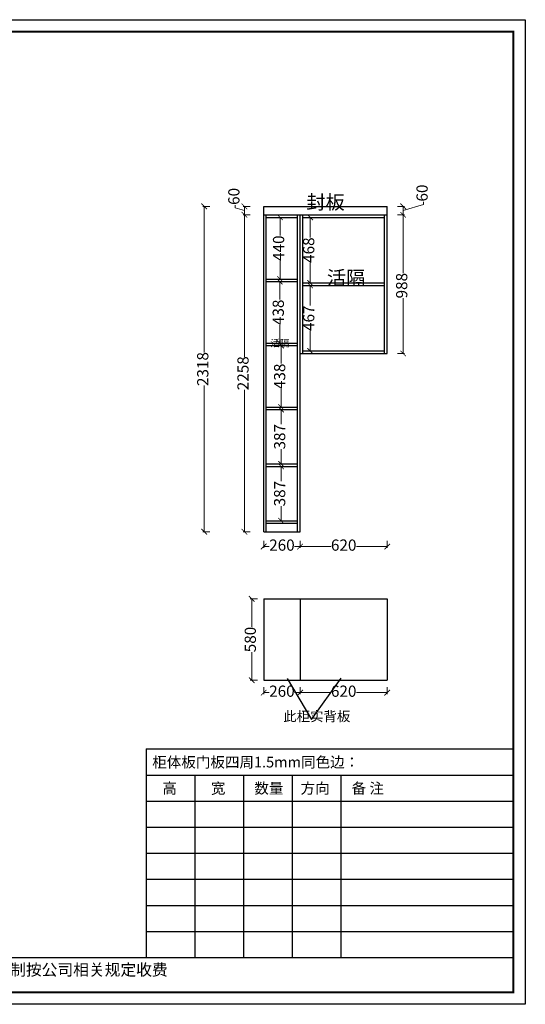
# Model space of a CAD drawing. Units: millimetres. Extents: x 490486 to 498012, y -960110 to -953094.
# Drawn here: x 494410 to 498012, y -960110 to -953094 of the extents above; entities that cross this region are included whole.
import ezdxf

# ---------------------------------------------------------------- set-up
doc = ezdxf.new("R2010")
doc.units = ezdxf.units.MM
doc.layers.add('P-活动家具', color=4, linetype='Continuous')
doc.styles.add('HZ', font='simhei.ttf')
doc.dimstyles.new('ISO-25', dxfattribs={"dimtxt": 80, "dimasz": 40, "dimexe": 10, "dimexo": 10, "dimgap": 10, "dimtad": 0, "dimdec": 0, "dimtxsty": 'Standard', "dimblk": 'ARCHTICK', "dimcen": 3, "dimclrd": 250, "dimclre": 250, "dimclrt": 1, "dimadec": 0, "dimazin": 0, "dimtfac": 1, "dimtdec": 0, "dimtmove": 1, "dimatfit": 3, "dimldrblk": 'ARCHTICK', "dimfxl": 40, "dimfxlon": 1, "dimlwd": 20, "dimlwe": 20, "dimarcsym": 0})

# ---------------------------------------------------------------- blocks, each defined once
blk = doc.blocks.new('_ArchTick')
at = {"color": 0, "linetype": 'ByBlock', "const_width": 0.15}
blk.add_lwpolyline([(-0.5, -0.5), (0.5, 0.5)], dxfattribs=at)
blk = doc.blocks.new('*D20')
at = {"color": 250, "lineweight": 20, "transparency": 16777216}
for p, q in [((496519.6, -954988.1), (496469.6, -954988.1)), ((496479.6, -954988.1), (496479.6, -955130.9)), ((496479.6, -955454.6), (496479.6, -955311.8)), ((496519.6, -955454.6), (496469.6, -955454.6))]:
    blk.add_line(p, q, dxfattribs=at)
at = {"layer": 'Defpoints', "color": 0, "lineweight": -3, "transparency": 16777216}
for p in [(496718.2, -954988.1), (496479.6, -955454.6), (496718.4, -955454.6)]:
    blk.add_point(p, dxfattribs=at)
at = {"color": 250, "lineweight": 20, "transparency": 16777216, "xscale": 40, "yscale": 40, "zscale": 40}
for p, rotation in [((496479.6, -954988.1), 90), ((496479.6, -955454.6), 270)]:
    blk.add_blockref('_ArchTick', p, dxfattribs=dict(at, rotation=rotation))
at = {"color": 1, "lineweight": -3, "transparency": 16777216, "insert": (496479.6, -955221.4), "char_height": 80, "attachment_point": 5, "rotation": 90}
blk.add_mtext('467', dxfattribs=at)
blk = doc.blocks.new('*D21')
at = {"color": 250, "lineweight": 20, "transparency": 16777216}
for p, q in [((496519.5, -954502.6), (496469.5, -954502.6)), ((496479.5, -954502.6), (496479.5, -954645.9)), ((496479.5, -954970.1), (496479.5, -954826.8)), ((496519.5, -954970.1), (496469.5, -954970.1))]:
    blk.add_line(p, q, dxfattribs=at)
at = {"layer": 'Defpoints', "color": 0, "lineweight": -3, "transparency": 16777216}
for p in [(496479.5, -954502.6), (496718.2, -954502.6), (496718.2, -954970.1)]:
    blk.add_point(p, dxfattribs=at)
at = {"color": 250, "lineweight": 20, "transparency": 16777216, "xscale": 40, "yscale": 40, "zscale": 40}
for p, rotation in [((496479.5, -954502.6), 90), ((496479.5, -954970.1), 270)]:
    blk.add_blockref('_ArchTick', p, dxfattribs=dict(at, rotation=rotation))
at = {"color": 1, "lineweight": -3, "transparency": 16777216, "insert": (496479.5, -954736.4), "char_height": 80, "attachment_point": 5, "rotation": 90}
blk.add_mtext('468', dxfattribs=at)
blk = doc.blocks.new('*D22')
at = {"color": 250, "lineweight": 20, "transparency": 16777216}
for p, q in [((496148.4, -956808.3), (496148.4, -956858.3)), ((496408.4, -956808.3), (496408.4, -956858.3)), ((496148.4, -956848.3), (496188.4, -956848.3)), ((496408.4, -956848.3), (496368.4, -956848.3))]:
    blk.add_line(p, q, dxfattribs=at)
at = {"layer": 'Defpoints', "color": 0, "lineweight": -3, "transparency": 16777216}
for p in [(496148.4, -956742.6), (496408.4, -956742.6), (496408.4, -956848.3)]:
    blk.add_point(p, dxfattribs=at)
at = {"color": 250, "lineweight": 20, "transparency": 16777216, "xscale": 40, "yscale": 40, "zscale": 40, "rotation": 180}
blk.add_blockref('_ArchTick', (496148.4, -956848.3), dxfattribs=at)
at = {"color": 250, "lineweight": 20, "transparency": 16777216, "xscale": 40, "yscale": 40, "zscale": 40}
blk.add_blockref('_ArchTick', (496408.4, -956848.3), dxfattribs=at)
at = {"color": 1, "lineweight": -3, "transparency": 16777216, "insert": (496278.4, -956848.3), "char_height": 80, "attachment_point": 5}
blk.add_mtext('260', dxfattribs=at)
blk = doc.blocks.new('*D23')
at = {"color": 250, "lineweight": 20, "transparency": 16777216}
for p, q in [((496250.1, -954502.6), (496274.9, -954502.6)), ((496264.9, -954502.6), (496264.9, -954631.6)), ((496264.9, -954942.4), (496264.9, -954813.4)), ((496250.1, -954942.4), (496274.9, -954942.4))]:
    blk.add_line(p, q, dxfattribs=at)
at = {"layer": 'Defpoints', "color": 0, "lineweight": -3, "transparency": 16777216}
for p in [(496240.1, -954502.6), (496240.1, -954942.4), (496264.9, -954942.4)]:
    blk.add_point(p, dxfattribs=at)
at = {"color": 250, "lineweight": 20, "transparency": 16777216, "xscale": 40, "yscale": 40, "zscale": 40}
for p, rotation in [((496264.9, -954502.6), 90), ((496264.9, -954942.4), 270)]:
    blk.add_blockref('_ArchTick', p, dxfattribs=dict(at, rotation=rotation))
at = {"color": 1, "lineweight": -3, "transparency": 16777216, "insert": (496264.9, -954722.5), "char_height": 80, "attachment_point": 5, "rotation": 90}
blk.add_mtext('440', dxfattribs=at)
blk = doc.blocks.new('*D24')
at = {"color": 250, "lineweight": 20, "transparency": 16777216}
for p, q in [((496235.6, -954960.4), (496272.5, -954960.4)), ((496262.5, -954960.4), (496262.5, -955089)), ((496262.5, -955398.5), (496262.5, -955269.9)), ((496235.6, -955398.5), (496272.5, -955398.5))]:
    blk.add_line(p, q, dxfattribs=at)
at = {"layer": 'Defpoints', "color": 0, "lineweight": -3, "transparency": 16777216}
for p in [(496225.6, -954960.4), (496225.6, -955398.5), (496262.5, -955398.5)]:
    blk.add_point(p, dxfattribs=at)
at = {"color": 250, "lineweight": 20, "transparency": 16777216, "xscale": 40, "yscale": 40, "zscale": 40}
for p, rotation in [((496262.5, -954960.4), 90), ((496262.5, -955398.5), 270)]:
    blk.add_blockref('_ArchTick', p, dxfattribs=dict(at, rotation=rotation))
at = {"color": 1, "lineweight": -3, "transparency": 16777216, "insert": (496262.5, -955179.5), "char_height": 80, "attachment_point": 5, "rotation": 90}
blk.add_mtext('438', dxfattribs=at)
blk = doc.blocks.new('*D25')
at = {"color": 250, "lineweight": 20, "transparency": 16777216}
for p, q in [((496232.5, -955416.5), (496282.5, -955416.5)), ((496272.5, -955416.5), (496272.5, -955545.1)), ((496272.5, -955854.6), (496272.5, -955726)), ((496232.5, -955854.6), (496282.5, -955854.6))]:
    blk.add_line(p, q, dxfattribs=at)
at = {"layer": 'Defpoints', "color": 0, "lineweight": -3, "transparency": 16777216}
for p in [(496211.1, -955416.5), (496211.1, -955854.6), (496272.5, -955854.6)]:
    blk.add_point(p, dxfattribs=at)
at = {"color": 250, "lineweight": 20, "transparency": 16777216, "xscale": 40, "yscale": 40, "zscale": 40}
for p, rotation in [((496272.5, -955416.5), 90), ((496272.5, -955854.6), 270)]:
    blk.add_blockref('_ArchTick', p, dxfattribs=dict(at, rotation=rotation))
at = {"color": 1, "lineweight": -3, "transparency": 16777216, "insert": (496272.5, -955635.6), "char_height": 80, "attachment_point": 5, "rotation": 90}
blk.add_mtext('438', dxfattribs=at)
blk = doc.blocks.new('*D26')
at = {"color": 250, "lineweight": 20, "transparency": 16777216}
for p, q in [((496233.7, -955872.6), (496282.5, -955872.6)), ((496272.5, -955872.6), (496272.5, -955977)), ((496272.5, -956259.6), (496272.5, -956155.2)), ((496233.7, -956259.6), (496282.5, -956259.6))]:
    blk.add_line(p, q, dxfattribs=at)
at = {"layer": 'Defpoints', "color": 0, "lineweight": -3, "transparency": 16777216}
for p in [(496223.7, -955872.6), (496223.7, -956259.6), (496272.5, -956259.6)]:
    blk.add_point(p, dxfattribs=at)
at = {"color": 250, "lineweight": 20, "transparency": 16777216, "xscale": 40, "yscale": 40, "zscale": 40}
for p, rotation in [((496272.5, -955872.6), 90), ((496272.5, -956259.6), 270)]:
    blk.add_blockref('_ArchTick', p, dxfattribs=dict(at, rotation=rotation))
at = {"color": 1, "lineweight": -3, "transparency": 16777216, "insert": (496272.5, -956066.1), "char_height": 80, "attachment_point": 5, "rotation": 90}
blk.add_mtext('387', dxfattribs=at)
blk = doc.blocks.new('*D27')
at = {"color": 250, "lineweight": 20, "transparency": 16777216}
for p, q in [((496232.5, -956277.6), (496282.5, -956277.6)), ((496272.5, -956277.6), (496272.5, -956382)), ((496272.5, -956664.6), (496272.5, -956560.2)), ((496232.5, -956664.6), (496282.5, -956664.6))]:
    blk.add_line(p, q, dxfattribs=at)
at = {"layer": 'Defpoints', "color": 0, "lineweight": -3, "transparency": 16777216}
for p in [(496200.2, -956277.6), (496200.2, -956664.6), (496272.5, -956664.6)]:
    blk.add_point(p, dxfattribs=at)
at = {"color": 250, "lineweight": 20, "transparency": 16777216, "xscale": 40, "yscale": 40, "zscale": 40}
for p, rotation in [((496272.5, -956277.6), 90), ((496272.5, -956664.6), 270)]:
    blk.add_blockref('_ArchTick', p, dxfattribs=dict(at, rotation=rotation))
at = {"color": 1, "lineweight": -3, "transparency": 16777216, "insert": (496272.5, -956471.1), "char_height": 80, "attachment_point": 5, "rotation": 90}
blk.add_mtext('387', dxfattribs=at)
blk = doc.blocks.new('*D28')
at = {"color": 250, "lineweight": 20, "transparency": 16777216}
for p, q in [((497102.2, -954424.6), (497152.2, -954424.6)), ((497142.2, -954454.6), (497287.2, -954411.1)), ((497142.2, -954424.6), (497142.2, -954484.6)), ((497287.2, -954411.1), (497287.2, -954391.1)), ((497102.2, -954484.6), (497152.2, -954484.6))]:
    blk.add_line(p, q, dxfattribs=at)
at = {"layer": 'Defpoints', "color": 0, "lineweight": -3, "transparency": 16777216}
for p in [(497028.2, -954424.6), (497028.2, -954484.6), (497142.2, -954484.6)]:
    blk.add_point(p, dxfattribs=at)
at = {"color": 250, "lineweight": 20, "transparency": 16777216, "xscale": 40, "yscale": 40, "zscale": 40}
for p, rotation in [((497142.2, -954424.6), 90), ((497142.2, -954484.6), 270)]:
    blk.add_blockref('_ArchTick', p, dxfattribs=dict(at, rotation=rotation))
at = {"color": 1, "lineweight": -3, "transparency": 16777216, "insert": (497287.2, -954329.5), "char_height": 80, "attachment_point": 5, "rotation": 90}
blk.add_mtext('60', dxfattribs=at)
blk = doc.blocks.new('*D29')
at = {"color": 250, "lineweight": 20, "transparency": 16777216}
for p, q in [((497102.2, -954484.6), (497152.2, -954484.6)), ((497142.2, -954484.6), (497142.2, -954899.6)), ((497142.2, -955472.6), (497142.2, -955079.6)), ((497102.2, -955472.6), (497152.2, -955472.6))]:
    blk.add_line(p, q, dxfattribs=at)
at = {"layer": 'Defpoints', "color": 0, "lineweight": -3, "transparency": 16777216}
for p in [(497028.2, -954484.6), (497028.4, -955472.6), (497142.2, -955472.6)]:
    blk.add_point(p, dxfattribs=at)
at = {"color": 250, "lineweight": 20, "transparency": 16777216, "xscale": 40, "yscale": 40, "zscale": 40}
for p, rotation in [((497142.2, -954484.6), 90), ((497142.2, -955472.6), 270)]:
    blk.add_blockref('_ArchTick', p, dxfattribs=dict(at, rotation=rotation))
at = {"color": 1, "lineweight": -3, "transparency": 16777216, "insert": (497142.2, -954989.6), "char_height": 80, "attachment_point": 5, "rotation": 90}
blk.add_mtext('988', dxfattribs=at)
blk = doc.blocks.new('*D30')
at = {"color": 250, "lineweight": 20, "transparency": 16777216}
for p, q in [((495946.4, -954435.1), (495946.4, -954415.1)), ((496011.4, -954454.6), (495946.4, -954435.1)), ((496051.4, -954424.6), (496001.4, -954424.6)), ((496011.4, -954424.6), (496011.4, -954484.6)), ((496051.4, -954484.6), (496001.4, -954484.6))]:
    blk.add_line(p, q, dxfattribs=at)
at = {"layer": 'Defpoints', "color": 0, "lineweight": -3, "transparency": 16777216}
for p in [(496148.4, -954424.6), (496011.4, -954484.6), (496148.4, -954484.6)]:
    blk.add_point(p, dxfattribs=at)
at = {"color": 250, "lineweight": 20, "transparency": 16777216, "xscale": 40, "yscale": 40, "zscale": 40}
for p, rotation in [((496011.4, -954424.6), 90), ((496011.4, -954484.6), 270)]:
    blk.add_blockref('_ArchTick', p, dxfattribs=dict(at, rotation=rotation))
at = {"color": 1, "lineweight": -3, "transparency": 16777216, "insert": (495946.4, -954353.5), "char_height": 80, "attachment_point": 5, "rotation": 90}
blk.add_mtext('60', dxfattribs=at)
blk = doc.blocks.new('*D31')
at = {"color": 250, "lineweight": 20, "transparency": 16777216}
for p, q in [((496051.4, -954484.6), (496001.4, -954484.6)), ((496011.4, -954484.6), (496011.4, -955495.5)), ((496011.4, -956742.6), (496011.4, -955731.8)), ((496051.4, -956742.6), (496001.4, -956742.6))]:
    blk.add_line(p, q, dxfattribs=at)
at = {"layer": 'Defpoints', "color": 0, "lineweight": -3, "transparency": 16777216}
for p in [(496148.4, -954484.6), (496011.4, -956742.6), (496148.4, -956742.6)]:
    blk.add_point(p, dxfattribs=at)
at = {"color": 250, "lineweight": 20, "transparency": 16777216, "xscale": 40, "yscale": 40, "zscale": 40}
for p, rotation in [((496011.4, -954484.6), 90), ((496011.4, -956742.6), 270)]:
    blk.add_blockref('_ArchTick', p, dxfattribs=dict(at, rotation=rotation))
at = {"color": 1, "lineweight": -3, "transparency": 16777216, "insert": (496011.4, -955613.6), "char_height": 80, "attachment_point": 5, "rotation": 90}
blk.add_mtext('2258', dxfattribs=at)
blk = doc.blocks.new('*D32')
at = {"color": 250, "lineweight": 20, "transparency": 16777216}
for p, q in [((496408.4, -956808.3), (496408.4, -956858.3)), ((497028.4, -956808.3), (497028.4, -956858.3)), ((496408.4, -956848.3), (496628.1, -956848.3)), ((497028.4, -956848.3), (496808.6, -956848.3))]:
    blk.add_line(p, q, dxfattribs=at)
at = {"layer": 'Defpoints', "color": 0, "lineweight": -3, "transparency": 16777216}
for p in [(496408.4, -955472.6), (497028.4, -955472.6), (496408.4, -956848.3)]:
    blk.add_point(p, dxfattribs=at)
at = {"color": 250, "lineweight": 20, "transparency": 16777216, "xscale": 40, "yscale": 40, "zscale": 40, "rotation": 180}
blk.add_blockref('_ArchTick', (496408.4, -956848.3), dxfattribs=at)
at = {"color": 250, "lineweight": 20, "transparency": 16777216, "xscale": 40, "yscale": 40, "zscale": 40}
blk.add_blockref('_ArchTick', (497028.4, -956848.3), dxfattribs=at)
at = {"color": 1, "lineweight": -3, "transparency": 16777216, "insert": (496718.4, -956848.3), "char_height": 80, "attachment_point": 5}
blk.add_mtext('620', dxfattribs=at)
blk = doc.blocks.new('*D33')
at = {"color": 250, "lineweight": 20, "transparency": 16777216}
for p, q in [((496103.3, -957220.8), (496053.3, -957220.8)), ((496063.3, -957220.8), (496063.3, -957421.2)), ((496063.3, -957800.8), (496063.3, -957600.3)), ((496103.3, -957800.8), (496053.3, -957800.8))]:
    blk.add_line(p, q, dxfattribs=at)
at = {"layer": 'Defpoints', "color": 0, "lineweight": -3, "transparency": 16777216}
for p in [(496148.4, -957220.8), (496063.3, -957800.8), (496148.4, -957800.8)]:
    blk.add_point(p, dxfattribs=at)
at = {"color": 250, "lineweight": 20, "transparency": 16777216, "xscale": 40, "yscale": 40, "zscale": 40}
for p, rotation in [((496063.3, -957220.8), 90), ((496063.3, -957800.8), 270)]:
    blk.add_blockref('_ArchTick', p, dxfattribs=dict(at, rotation=rotation))
at = {"color": 1, "lineweight": -3, "transparency": 16777216, "insert": (496063.3, -957510.8), "char_height": 80, "attachment_point": 5, "rotation": 90}
blk.add_mtext('580', dxfattribs=at)
blk = doc.blocks.new('*D34')
at = {"color": 250, "lineweight": 20, "transparency": 16777216}
for p, q in [((496148.4, -957849.2), (496148.4, -957899.2)), ((496408.4, -957849.2), (496408.4, -957899.2)), ((496148.4, -957889.2), (496188.4, -957889.2)), ((496408.4, -957889.2), (496368.4, -957889.2))]:
    blk.add_line(p, q, dxfattribs=at)
at = {"layer": 'Defpoints', "color": 0, "lineweight": -3, "transparency": 16777216}
for p in [(496148.4, -957493), (496408.4, -957493), (496408.4, -957889.2)]:
    blk.add_point(p, dxfattribs=at)
at = {"color": 250, "lineweight": 20, "transparency": 16777216, "xscale": 40, "yscale": 40, "zscale": 40, "rotation": 180}
blk.add_blockref('_ArchTick', (496148.4, -957889.2), dxfattribs=at)
at = {"color": 250, "lineweight": 20, "transparency": 16777216, "xscale": 40, "yscale": 40, "zscale": 40}
blk.add_blockref('_ArchTick', (496408.4, -957889.2), dxfattribs=at)
at = {"color": 1, "lineweight": -3, "transparency": 16777216, "insert": (496278.4, -957889.2), "char_height": 80, "attachment_point": 5}
blk.add_mtext('260', dxfattribs=at)
blk = doc.blocks.new('*D35')
at = {"color": 250, "lineweight": 20, "transparency": 16777216}
for p, q in [((496408.4, -957849.2), (496408.4, -957899.2)), ((497028.4, -957849.2), (497028.4, -957899.2)), ((496408.4, -957889.2), (496628.1, -957889.2)), ((497028.4, -957889.2), (496808.6, -957889.2))]:
    blk.add_line(p, q, dxfattribs=at)
at = {"layer": 'Defpoints', "color": 0, "lineweight": -3, "transparency": 16777216}
for p in [(496408.4, -957493), (497028.4, -957800.8), (497028.4, -957889.2)]:
    blk.add_point(p, dxfattribs=at)
at = {"color": 250, "lineweight": 20, "transparency": 16777216, "xscale": 40, "yscale": 40, "zscale": 40, "rotation": 180}
blk.add_blockref('_ArchTick', (496408.4, -957889.2), dxfattribs=at)
at = {"color": 250, "lineweight": 20, "transparency": 16777216, "xscale": 40, "yscale": 40, "zscale": 40}
blk.add_blockref('_ArchTick', (497028.4, -957889.2), dxfattribs=at)
at = {"color": 1, "lineweight": -3, "transparency": 16777216, "insert": (496718.4, -957889.2), "char_height": 80, "attachment_point": 5}
blk.add_mtext('620', dxfattribs=at)
blk = doc.blocks.new('*D36')
at = {"color": 250, "lineweight": 20, "transparency": 16777216}
for p, q in [((495764.7, -954424.6), (495714.7, -954424.6)), ((495724.7, -954424.6), (495724.7, -955465.5)), ((495724.7, -956742.6), (495724.7, -955701.8)), ((495764.7, -956742.6), (495714.7, -956742.6))]:
    blk.add_line(p, q, dxfattribs=at)
at = {"layer": 'Defpoints', "color": 0, "lineweight": -3, "transparency": 16777216}
for p in [(496148.4, -954424.6), (495724.7, -956742.6), (496148.4, -956742.6)]:
    blk.add_point(p, dxfattribs=at)
at = {"color": 250, "lineweight": 20, "transparency": 16777216, "xscale": 40, "yscale": 40, "zscale": 40}
for p, rotation in [((495724.7, -954424.6), 90), ((495724.7, -956742.6), 270)]:
    blk.add_blockref('_ArchTick', p, dxfattribs=dict(at, rotation=rotation))
at = {"color": 1, "lineweight": -3, "transparency": 16777216, "insert": (495724.7, -955583.6), "char_height": 80, "attachment_point": 5, "rotation": 90}
blk.add_mtext('2318', dxfattribs=at)

msp = doc.modelspace()

# ---------------------------------------------------------------- linework, layer by layer
at = {"lineweight": -3}
for p, q in [((496166.4, -954942.4), (496390.4, -954942.4)), ((496166.4, -954960.4), (496390.4, -954960.4)), ((496426.2, -954970.1), (497010.2, -954970.1)), ((496426.2, -954988.1), (497010.2, -954988.1)), ((496166.4, -955398.5), (496390.4, -955398.5)), ((496166.4, -955416.5), (496390.4, -955416.5)), ((496166.4, -955854.6), (496390.4, -955854.6)), ((496166.4, -955872.6), (496390.4, -955872.6)), ((496166.4, -956259.6), (496390.4, -956259.6)), ((496166.4, -956277.6), (496390.4, -956277.6)), ((496166.4, -956664.6), (496390.4, -956664.6)), ((496166.4, -956682.6), (496390.4, -956682.6)), ((496148.4, -957220.8), (496148.4, -957800.8)), ((496148.4, -957220.8), (497028.4, -957220.8)), ((496408.4, -957220.8), (496408.4, -957800.8)), ((497028.4, -957220.8), (497028.4, -957800.8)), ((496148.4, -957800.8), (497028.4, -957800.8)), ((496315.9, -957789.3), (496489.7, -958079.6)), ((496489.7, -958079.6), (496700.1, -957787))]:
    msp.add_line(p, q, dxfattribs=at)
at = {"color": 136}
for p, q in [((495312, -958290.6), (495312, -959033.3)), ((495312, -958290.6), (497928, -958290.6)), ((497928, -958290.6), (497928, -959033.3)), ((495312, -958476.3), (497928, -958476.3)), ((495658.6, -958476.3), (495658.6, -959775.9)), ((496005.1, -958476.3), (496005.1, -959775.9)), ((496351.7, -958476.3), (496351.7, -959775.9)), ((496698.2, -958476.3), (496698.2, -959775.9)), ((495312, -958661.9), (497928, -958661.9)), ((495312, -958847.6), (497928, -958847.6)), ((495312, -959033.3), (495312, -959775.9)), ((495312, -959033.3), (497928, -959033.3)), ((495312, -959033.3), (497928, -959033.3)), ((495312, -959033.3), (497928, -959033.3)), ((497928, -959033.3), (497928, -959775.9)), ((495312, -959218.9), (497928, -959218.9)), ((495312, -959404.6), (497928, -959404.6)), ((495312, -959590.3), (497928, -959590.3)), ((495312, -959775.9), (497928, -959775.9)), ((495312, -959775.9), (497928, -959775.9))]:
    msp.add_line(p, q, dxfattribs=at)
at = {"color": 0, "linetype": 'ByBlock', "lineweight": -3}
msp.add_line((492140.5, -959775.9), (497928, -959775.9), dxfattribs=at)
msp.add_lwpolyline([(498012.4, -960109.8), (490486.1, -960109.8), (490486.1, -953094.3), (498012.4, -953094.3)], close=True, dxfattribs=at)
msp.add_lwpolyline([(498012.4, -960109.8), (490486.1, -960109.8), (490486.1, -953094.3), (498012.4, -953094.3)], close=True, dxfattribs=at)
at = {"color": 30, "linetype": 'ByBlock', "lineweight": -3}
msp.add_lwpolyline([(498012.4, -960109.8), (490486.1, -960109.8), (490486.1, -953094.3), (498012.4, -953094.3)], close=True, dxfattribs=at)
at = {"color": 0, "linetype": 'ByBlock', "lineweight": -3, "const_width": 14}
msp.add_lwpolyline([(497928, -960025.4), (490570.6, -960025.4), (490570.6, -953178.7), (497928, -953178.7)], close=True, dxfattribs=at)
msp.add_lwpolyline([(497928, -960025.4), (490570.6, -960025.4), (490570.6, -953178.7), (497928, -953178.7)], close=True, dxfattribs=at)
msp.add_lwpolyline([(497928, -960025.4), (490570.6, -960025.4), (490570.6, -953178.7), (497928, -953178.7)], close=True, dxfattribs=at)
at = {"layer": 'P-活动家具', "color": 0, "ltscale": 10}
for p, q in [((496148.4, -954424.6), (497028.2, -954424.6)), ((496148.4, -956742.6), (496148.4, -954424.6)), ((497028.2, -955472.6), (497028.2, -954424.6)), ((496148.4, -954484.6), (496408.4, -954484.6)), ((496166.4, -956742.6), (496166.4, -954484.6)), ((496166.4, -954502.6), (496390.4, -954502.6)), ((496390.4, -956742.6), (496390.4, -954484.6)), ((496408.2, -954484.6), (497028.2, -954484.6)), ((496408.4, -956742.6), (496408.4, -954484.6)), ((496426.4, -955472.6), (496426.2, -954484.6)), ((496426.2, -954502.6), (497010.2, -954502.6)), ((497010.4, -955472.6), (497010.2, -954484.6)), ((496408.4, -955472.6), (497028.4, -955472.6)), ((496426.4, -955454.6), (497010.4, -955454.6)), ((496148.4, -956742.6), (496408.4, -956742.6))]:
    msp.add_line(p, q, dxfattribs=at)

# ---------------------------------------------------------------- texts
at = {"style": 'HZ'}
for s, height, p in [('柜体板门板四周1.5mm同色边： ', 75.884, (495354.6, -958422.4)), ('高', 75.9, (495426.2, -958608.8)), ('宽', 75.9, (495772.7, -958608.8)), ('数量', 75.88, (496081.9, -958608.8)), ('方向', 75.88, (496411.7, -958608.8)), ('备 注', 75.88, (496775, -958608.8))]:
    msp.add_text(s, height=height, dxfattribs=at).set_placement(p)
at = {"lineweight": -3}
for s, insert, char_height, width, attachment_point in [('{\\C0;封板}', (496452.8, -954344.4), 100, 472.773, 1), ('{\\C0;活隔}', (496599, -954883.6), 100, 2381.352, 1), ('{\\C0;活隔}', (496195.9, -955374), 50, 2381.352, 1), ('\\pxql; 此柜实背板', (498177.9, -958022.9), 70, 1911.564, 3)]:
    msp.add_mtext(s, dxfattribs=dict(at, insert=insert, char_height=char_height, width=width, attachment_point=attachment_point))
at = {"color": 0, "linetype": 'ByBlock', "lineweight": -3, "insert": (492295.5, -959822.6), "char_height": 82.301, "width": 4226.37, "attachment_point": 1}
msp.add_mtext('{\\fSimSun|b0|i0|c134|p54;备注：设计方案一经确认不再更改 ，如改制按公司相关规定收费}', dxfattribs=at)

# ---------------------------------------------------------------- dimensions: what is measured, and where the dimension line sits
at = {"lineweight": -3}
for base, p1, p2, picture, middle in [((496011.4, -954484.6), (496148.4, -954424.6), (496148.4, -954484.6), '*D30', (495946.4, -954405.1)), ((497142.2, -954484.6), (497028.2, -954424.6), (497028.2, -954484.6), '*D28', (497287.2, -954381.1)), ((495724.7, -956742.6), (496148.4, -954424.6), (496148.4, -956742.6), '*D36', (495724.7, -955583.6)), ((496011.4, -956742.6), (496148.4, -954484.6), (496148.4, -956742.6), '*D31', (496011.4, -955613.6)), ((496264.9, -954942.4), (496240.1, -954502.6), (496240.1, -954942.4), '*D23', (496264.9, -954722.5)), ((496479.4867666, -954502.6197452), (496718.2394693, -954970.1197452), (496718.2394693, -954502.6197452), '*D21', (496479.4867666, -954736.3697452)), ((496262.5, -955398.5), (496225.6, -954960.4), (496225.6, -955398.5), '*D24', (496262.5, -955179.5)), ((496479.614, -955454.6206), (496718.2395, -954988.1197), (496718.3667, -955454.6206), '*D20', (496479.614, -955221.3701)), ((496272.5, -955854.6), (496211.1, -955416.5), (496211.1, -955854.6), '*D25', (496272.5, -955635.6)), ((496272.5, -956259.6), (496223.7, -955872.6), (496223.7, -956259.6), '*D26', (496272.5, -956066.1)), ((496272.5, -956664.6), (496200.2, -956277.6), (496200.2, -956664.6), '*D27', (496272.5, -956471.1)), ((496063.3, -957800.8), (496148.4, -957220.8), (496148.4, -957800.8), '*D33', (496063.3, -957510.8))]:
    dim = msp.add_linear_dim(base=base, p1=p1, p2=p2, angle=90, dimstyle='ISO-25', dxfattribs=at)
    dim.commit()
    dim.dimension.update_dxf_attribs({"geometry": picture, "text_midpoint": middle})
dim = msp.add_linear_dim(base=(497142.2, -955472.6), p1=(497028.2, -954484.6), p2=(497028.4, -955472.6), angle=90, dimstyle='ISO-25', dxfattribs=at)
dim.commit()
dim.dimension.update_dxf_attribs({"geometry": '*D29', "text_midpoint": (497142.2, -954989.6), "dimtype": 128})
for base, p1, p2, picture, middle in [((496408.4, -956848.3), (497028.4, -955472.6), (496408.4, -955472.6), '*D32', (496718.4, -956848.3)), ((496408.4, -956848.3), (496148.4, -956742.6), (496408.4, -956742.6), '*D22', (496278.4, -956848.3)), ((496408.4, -957889.2), (496148.4, -957493), (496408.4, -957493), '*D34', (496278.4, -957889.2)), ((497028.4, -957889.2), (496408.4, -957493), (497028.4, -957800.8), '*D35', (496718.4, -957889.2))]:
    dim = msp.add_linear_dim(base=base, p1=p1, p2=p2, dimstyle='ISO-25', dxfattribs=at)
    dim.commit()
    dim.dimension.update_dxf_attribs({"geometry": picture, "text_midpoint": middle})

doc.saveas('drawing.dxf')
